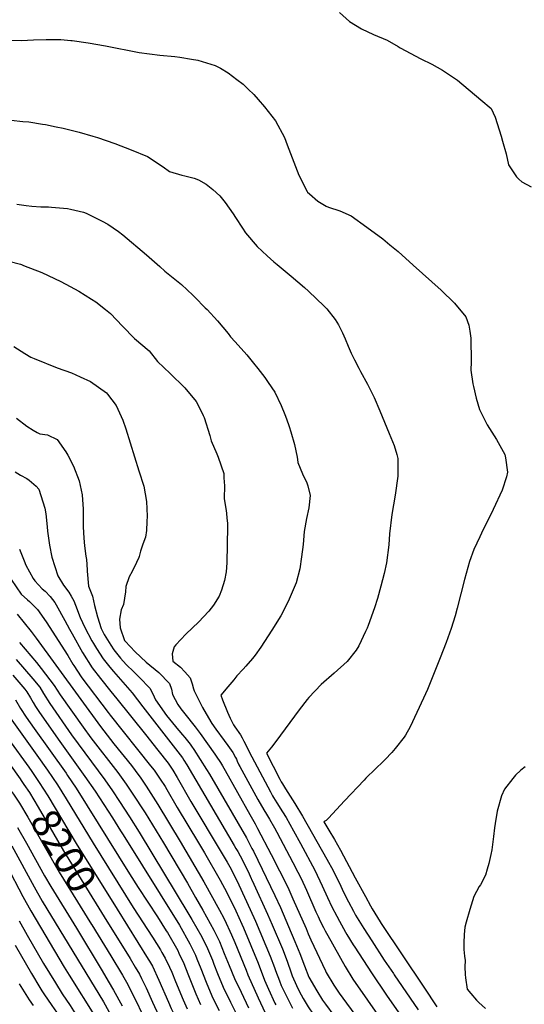
# Model space of a CAD drawing. Units: inches. Extents: x 2630125 to 2636006, y 1485747 to 1491085.
# Drawn here: x 2631512 to 2632016, y 1488790 to 1489771 of the extents above; entities that cross this region are included whole.
import ezdxf
from ezdxf.enums import TextEntityAlignment as Align

# ---------------------------------------------------------------- set-up
doc = ezdxf.new("R2010")
doc.units = ezdxf.units.IN
doc.header["$MEASUREMENT"] = 0
doc.layers.add('tile_2737_20_contour_10ft', color=20, linetype='Continuous')
doc.styles.add('Arial', font='arial.ttf')

msp = doc.modelspace()

# ---------------------------------------------------------------- linework, layer by layer
at = {"layer": 'tile_2737_20_contour_10ft'}
msp.add_line((2631885.14, 1488820.18, 8050), (2631885.88, 1488819.09, 8050), dxfattribs=at)
for points, elevation in [([(2631831.28, 1489778.45), (2631841.16, 1489769.39), (2631853.36, 1489762.1), (2631865.26, 1489756.42), (2631878.69, 1489750.74), (2631889.85, 1489744.49), (2631890.9, 1489743.78), (2631891.64, 1489743.26), (2631912.47, 1489732.28), (2631923.35, 1489726.91), (2631933.91, 1489720.97), (2631944.97, 1489713.55), (2631948.86, 1489710.86), (2631972.41, 1489691.47), (2631982.57, 1489682.59), (2631986.5, 1489674.02), (2631992.55, 1489655.07), (2631993.98, 1489650.03), (2631997.39, 1489637.53), (2632000.01, 1489626.52), (2632007.84, 1489614.49), (2632010.21, 1489612.31), (2632013.3, 1489609.52), (2632022.56, 1489604.71)], 8030), ([(2631501.45, 1489750.72), (2631513.97, 1489750.67), (2631526, 1489751.04), (2631538.79, 1489751.5), (2631553.2, 1489751.39), (2631563.24, 1489750.69), (2631564.65, 1489750.5), (2631580.66, 1489748.18), (2631597.7, 1489745.27), (2631631.34, 1489738.51), (2631651.87, 1489735.99), (2631667.05, 1489734.5), (2631671.93, 1489733.86), (2631683.48, 1489731.93), (2631689.91, 1489730.77), (2631707.33, 1489725.7), (2631712.53, 1489722.86), (2631720.35, 1489718.2), (2631728.9, 1489711.67), (2631735.03, 1489706.87), (2631740.03, 1489702.16), (2631745.73, 1489696.63), (2631750.21, 1489691.59), (2631756.28, 1489684.29), (2631767.35, 1489670.54), (2631776.36, 1489653.84), (2631779.14, 1489646.43), (2631790.74, 1489616.43), (2631799.09, 1489600.11), (2631799.5, 1489599.48), (2631801.3, 1489597.75), (2631809.63, 1489590.35), (2631817.94, 1489585.52), (2631820.36, 1489584.39), (2631831.74, 1489580.61), (2631842.81, 1489575.79), (2631858.64, 1489564.46), (2631874.33, 1489552.65), (2631881.61, 1489546.78), (2631889.8, 1489540.08), (2631904.86, 1489526.66), (2631932.81, 1489501.51), (2631945.85, 1489488.71), (2631957.15, 1489475.08), (2631960.41, 1489466.61), (2631961.32, 1489460.74), (2631962.36, 1489453.69), (2631962.75, 1489430), (2631962.23, 1489421.98), (2631964.39, 1489408.06), (2631964.92, 1489405.63), (2631967.63, 1489393.94), (2631970.83, 1489382.55), (2631978.66, 1489367.25), (2631980.74, 1489363.7), (2631987.78, 1489352.73), (2631996.05, 1489337.7), (2631996.97, 1489334.44), (2631998.92, 1489320.24), (2631997.91, 1489315.42), (2631993.69, 1489302.24), (2631984.48, 1489282.83), (2631976.94, 1489267.21), (2631974.66, 1489262.82), (2631971.11, 1489255.62), (2631965.41, 1489243.11), (2631961.06, 1489231.17), (2631956.02, 1489213.24), (2631948.67, 1489184.59), (2631946.56, 1489176.87), (2631942.65, 1489164.32), (2631937.58, 1489150.26), (2631931.54, 1489134.9), (2631918.95, 1489103.32), (2631914.93, 1489094.66), (2631901.67, 1489066.19), (2631897.2, 1489057.93), (2631895.69, 1489055.95), (2631886.77, 1489044.6), (2631883.34, 1489040.75), (2631876.93, 1489033.78), (2631874.8, 1489031.61), (2631867.22, 1489024.32), (2631857.5, 1489014.9), (2631855.87, 1489013.21), (2631836.4, 1488992.6), (2631820.23, 1488975.26), (2631817.87, 1488972.88), (2631815.94, 1488971.7), (2631815.55, 1488971.47), (2631820.64, 1488963.06), (2631826.18, 1488953.98), (2631832.29, 1488943.15), (2631847.05, 1488915.54), (2631857.05, 1488897), (2631862.07, 1488887.75), (2631863.72, 1488884.73), (2631871.74, 1488871.87), (2631872.88, 1488870.1), (2631915.37, 1488806.74), (2631928.45, 1488787.15)], 8040), ([(2631503.82, 1489670.95), (2631515.4, 1489669.92), (2631521.26, 1489669.36), (2631535, 1489667.15), (2631537.9, 1489666.68), (2631548.61, 1489664.46), (2631555.57, 1489663), (2631571.67, 1489659.29), (2631585.28, 1489655.17), (2631589.94, 1489653.76), (2631607.12, 1489647.84), (2631623.58, 1489641.5), (2631639.62, 1489634.78), (2631655.32, 1489624.69), (2631661.64, 1489619.82), (2631673.88, 1489616.31), (2631677.05, 1489615.65), (2631686.13, 1489613.38), (2631690.7, 1489611.64), (2631698.33, 1489607.14), (2631704.95, 1489602.09), (2631712.03, 1489595.69), (2631717.21, 1489588.91), (2631725.16, 1489577.66), (2631727.49, 1489574.03), (2631734.44, 1489563.56), (2631737.57, 1489558.93), (2631748.97, 1489545.25), (2631759.25, 1489535.83), (2631765.69, 1489530.02), (2631769.05, 1489527.24), (2631783.04, 1489515.47), (2631796.3, 1489504.27), (2631800.2, 1489500.71), (2631816.02, 1489485.66), (2631816.99, 1489484.68), (2631818.68, 1489482.93), (2631827.04, 1489472.28), (2631830.18, 1489467.11), (2631834.27, 1489459.22), (2631836.8, 1489452.93), (2631839.87, 1489445.64), (2631843, 1489438.88), (2631846.23, 1489432.3), (2631850.39, 1489423.83), (2631852.26, 1489420.59), (2631859.3, 1489407.76), (2631862.51, 1489401.34)], 8050), ([(2631509.46, 1489587.4), (2631518.64, 1489586.07), (2631524.42, 1489585.32), (2631533.46, 1489584.84), (2631541.12, 1489584.66), (2631543.84, 1489584.45), (2631560.07, 1489582.87), (2631562.76, 1489582.35), (2631575.77, 1489579.43), (2631578.52, 1489578.23), (2631589.26, 1489573.09), (2631594.58, 1489570.41), (2631600.01, 1489567.38), (2631610.7, 1489560.21), (2631615.17, 1489556.89), (2631638.61, 1489536.79), (2631652.02, 1489525.16), (2631656.97, 1489520.63), (2631660.43, 1489518.03), (2631673.59, 1489507.12), (2631684.89, 1489496.57), (2631686.82, 1489494.75), (2631697.41, 1489484.13), (2631699.19, 1489482.22), (2631709.72, 1489470.91), (2631720.07, 1489458.44), (2631722.6, 1489455.11), (2631727.09, 1489450.23), (2631738.79, 1489436.97), (2631745.31, 1489428.9), (2631749.66, 1489423.51), (2631756.75, 1489414.46), (2631760.14, 1489409.68), (2631766.6, 1489400.03), (2631773.2, 1489386.51), (2631776.79, 1489377.62), (2631778.51, 1489373.24), (2631781.11, 1489365.52), (2631782.72, 1489360.41), (2631786.5, 1489347.57), (2631789.03, 1489335.16), (2631789.61, 1489330.2), (2631789.79, 1489329.76)], 8060), ([(2631501.54, 1489530.41), (2631513, 1489527.4), (2631514.18, 1489527.09), (2631516.17, 1489526.3), (2631534.23, 1489519.13), (2631553.19, 1489510.24), (2631562.7, 1489505.12), (2631571.11, 1489500.47), (2631583.96, 1489492.56), (2631588.14, 1489489.94), (2631597.79, 1489482.37), (2631602.79, 1489478.25), (2631614.79, 1489465.82), (2631626.63, 1489453.42), (2631641.26, 1489441.28), (2631649.69, 1489430.54), (2631662.19, 1489418.41), (2631664.37, 1489416.45), (2631674.7, 1489406.39), (2631677.05, 1489404.09), (2631688.26, 1489390.55), (2631691.58, 1489384.17), (2631695.39, 1489376.48), (2631696.18, 1489374.55), (2631701.79, 1489356.69), (2631703.28, 1489351.29), (2631708.93, 1489338.3), (2631710.12, 1489335.04), (2631715.73, 1489318.69), (2631715.96, 1489314.52), (2631716.39, 1489306.45), (2631716.26, 1489293.94), (2631718.24, 1489281.58), (2631718.59, 1489279.26), (2631719.01, 1489274.31)], 8070), ([(2631506.4, 1489445.47), (2631517.48, 1489438.39), (2631523.39, 1489434.92), (2631526.68, 1489433.31), (2631549.76, 1489424.22), (2631563.85, 1489419.3), (2631572.71, 1489415.34), (2631582.98, 1489410.55), (2631598.92, 1489399.36), (2631599.94, 1489398.05), (2631608.39, 1489386.63), (2631611.76, 1489379.36), (2631615.07, 1489371.85), (2631618, 1489363.19), (2631631.13, 1489321.47), (2631635.91, 1489306.21), (2631638.61, 1489290.96), (2631639.42, 1489276.23), (2631639.18, 1489270.96), (2631638.77, 1489261.9), (2631637.75, 1489255.36), (2631634.92, 1489248.45), (2631632.81, 1489241.27), (2631631.47, 1489235.93)], 8080), ([(2631862.51, 1489401.34), (2631865.84, 1489394.69), (2631871.66, 1489381.28), (2631880.95, 1489358.67), (2631885.85, 1489346.63), (2631888.39, 1489337.71), (2631889.39, 1489333.78), (2631889.38, 1489319.31), (2631889.29, 1489316.21), (2631886.63, 1489297.1), (2631883.61, 1489277.78), (2631881.18, 1489258.81), (2631880.39, 1489247.59), (2631878.07, 1489229.77), (2631875.67, 1489219.09), (2631872.66, 1489206.6), (2631869.17, 1489194.34), (2631866.22, 1489184.82), (2631859.88, 1489167.32), (2631858.82, 1489164.64), (2631857.24, 1489161.2), (2631850.68, 1489146.99), (2631847.78, 1489142.76), (2631838.9, 1489131.32), (2631826.01, 1489119.88), (2631812.9, 1489108.45), (2631800.75, 1489095.34), (2631799.14, 1489093.49), (2631790.98, 1489083.3), (2631767.61, 1489051.55), (2631763.34, 1489045.92), (2631761.79, 1489044), (2631758.29, 1489040.01), (2631771.69, 1489014.01), (2631773.06, 1489011.39), (2631774.36, 1489009.25), (2631777.38, 1489004.27), (2631786.78, 1488989.66), (2631794.47, 1488977.15), (2631818.79, 1488934.42), (2631824.87, 1488922.96), (2631832.47, 1488907.38), (2631835.37, 1488901.24), (2631840.27, 1488891.85), (2631845.23, 1488882.52), (2631847.39, 1488878.52), (2631855.41, 1488865.27), (2631863.36, 1488852.77), (2631875.89, 1488833.73), (2631885.14, 1488820.18)], 8050), ([(2631509.03, 1489373.85), (2631519.35, 1489365.98), (2631525.74, 1489361.94), (2631529.83, 1489359.72), (2631532.49, 1489358.34), (2631540.09, 1489357.22), (2631549.71, 1489352.76), (2631558.39, 1489340.53), (2631560.35, 1489337.26), (2631565.87, 1489326.28), (2631571.64, 1489311.67), (2631574.54, 1489297.58), (2631575.54, 1489283.1), (2631575.68, 1489277.12), (2631575.67, 1489265.62), (2631576.13, 1489254.29), (2631576.85, 1489246.81), (2631578.18, 1489236.32), (2631578.89, 1489233.09), (2631579.62, 1489222.61)], 8090), ([(2631789.79, 1489329.76), (2631794.46, 1489318.33), (2631798.72, 1489309.67), (2631799.59, 1489306.67), (2631802.09, 1489296.82), (2631800.77, 1489284.7), (2631798.21, 1489273.92), (2631795.94, 1489260.91), (2631795.05, 1489247.89), (2631793.46, 1489235.82), (2631791.75, 1489223.74), (2631788.07, 1489209.81), (2631781.15, 1489193.63), (2631774.32, 1489179.83), (2631772.58, 1489176.97), (2631763.76, 1489162.7), (2631752.71, 1489145.72), (2631747.08, 1489137.58), (2631744.46, 1489134.49), (2631737.85, 1489126.79), (2631735.11, 1489123.62), (2631728.9, 1489116.95), (2631725.73, 1489113.24), (2631719.74, 1489106.21), (2631712.76, 1489097.76), (2631714.51, 1489093.23), (2631719.62, 1489080.81), (2631722.35, 1489075), (2631725.55, 1489068.34), (2631726.91, 1489066.38), (2631732.34, 1489058.22), (2631734.2, 1489055.19), (2631735.99, 1489051.93), (2631743.77, 1489036.47), (2631762.28, 1489001.27), (2631764.38, 1488997.44), (2631765.48, 1488995.65), (2631768.61, 1488990.61), (2631774.55, 1488981.44), (2631778.07, 1488975.69), (2631785.45, 1488962.63), (2631792.5, 1488949.81), (2631806.52, 1488923.33), (2631814.12, 1488907.75), (2631819.35, 1488896.09), (2631823.62, 1488886.85), (2631828.47, 1488877.39), (2631831.14, 1488872.35), (2631837.28, 1488861.54), (2631838.62, 1488859.28), (2631845.05, 1488848.98)], 8060), ([(2631507.65, 1489320.36), (2631513.13, 1489317.09), (2631519.34, 1489313.82), (2631521.79, 1489312.31), (2631528.75, 1489306.14), (2631531.2, 1489303.28), (2631537.4, 1489284.38), (2631538.24, 1489278.57), (2631539.77, 1489265.71), (2631539.93, 1489261.39), (2631541.99, 1489247.46), (2631544.45, 1489235.25), (2631550.16, 1489216.74), (2631555.97, 1489207.37), (2631561.2, 1489200.51), (2631563.53, 1489196.55)], 8100), ([(2631719.01, 1489274.31), (2631719.45, 1489269.17), (2631719.55, 1489265.97), (2631718.96, 1489229.65), (2631718.15, 1489220.84), (2631716.63, 1489212.03), (2631713.4, 1489202.52), (2631711.3, 1489196.39), (2631705.72, 1489187.64), (2631701.06, 1489181.41), (2631690.64, 1489170.5), (2631684.62, 1489164.79), (2631678.13, 1489158.59), (2631668.16, 1489147.87), (2631666.46, 1489145.92), (2631664.26, 1489139.13), (2631665.16, 1489131.74), (2631672.63, 1489125.88), (2631676.9, 1489121.16), (2631682.38, 1489114.94), (2631684.35, 1489109.22), (2631685.54, 1489103.99), (2631686.41, 1489102.17), (2631694.71, 1489085.44), (2631698.24, 1489079.27), (2631703.87, 1489069.57), (2631707.9, 1489063.84), (2631716.27, 1489052.62), (2631719.97, 1489047.55), (2631724.73, 1489040.57), (2631727.39, 1489035.81), (2631728.4, 1489033.88), (2631729.34, 1489031.94), (2631730.96, 1489028.5), (2631731.97, 1489026.62), (2631733.82, 1489023.17), (2631749.7, 1488993.88), (2631755.75, 1488983.57), (2631758.5, 1488979.12), (2631761.49, 1488974.22), (2631766.32, 1488965.46), (2631768.68, 1488961.15), (2631784.61, 1488931.13), (2631789.66, 1488921.27), (2631792.9, 1488914.89), (2631798.26, 1488903.39), (2631807.73, 1488881.86), (2631809.95, 1488876.97), (2631812, 1488872.62), (2631815.23, 1488866.3), (2631817, 1488862.95)], 8070), ([(2631511.96, 1489243.36), (2631516.65, 1489231.58), (2631518.35, 1489227.41), (2631525.73, 1489214.14), (2631527.22, 1489211.85), (2631534.8, 1489203.94), (2631537.52, 1489201.65), (2631542.59, 1489196.08), (2631547.15, 1489190.04), (2631548.72, 1489187.83), (2631557.42, 1489172.12), (2631561.84, 1489163.65), (2631564.55, 1489158.84)], 8110), ([(2631631.47, 1489235.93), (2631631.23, 1489234.96), (2631628.86, 1489230.17), (2631624.32, 1489221.26), (2631621.56, 1489215.84), (2631618.26, 1489206.1), (2631617.66, 1489200.81), (2631615.94, 1489188.15), (2631613.38, 1489182.92), (2631611.91, 1489173.58), (2631612.57, 1489165.07), (2631616.74, 1489152.28), (2631617.03, 1489151.82), (2631617.29, 1489151.5), (2631627.43, 1489141.17), (2631638.49, 1489130.57), (2631651.01, 1489120.33), (2631661.52, 1489109.58), (2631663.55, 1489103.88), (2631664.67, 1489098.48), (2631669.89, 1489088.48), (2631673.09, 1489084.17), (2631676.81, 1489079.32), (2631687.14, 1489066.32), (2631692.16, 1489059.66), (2631706.82, 1489038.93), (2631708.07, 1489037.12), (2631712.55, 1489030.63), (2631714.47, 1489027.44), (2631717.08, 1489022.84), (2631741.77, 1488978.95)], 8080), ([(2631579.62, 1489222.61), (2631579.71, 1489221.32), (2631581.03, 1489206.39), (2631584.99, 1489196.46), (2631586.99, 1489187.21), (2631589.95, 1489175.91), (2631593.46, 1489164.32), (2631596.61, 1489158.13), (2631603.15, 1489147.69), (2631606.19, 1489142.85), (2631612.93, 1489134.58), (2631618.51, 1489128.29), (2631620.84, 1489126.04), (2631623.68, 1489123.35), (2631631.91, 1489115.43), (2631642.2, 1489104.62), (2631645.02, 1489099.12), (2631647.65, 1489093.15), (2631658.84, 1489077.62), (2631670.7, 1489062.88)], 8090), ([(2631503.62, 1489212.99), (2631513.8, 1489198.38), (2631520.14, 1489192.71), (2631521.9, 1489191.16), (2631526.45, 1489187.02), (2631529.84, 1489183.34), (2631538.52, 1489170.91), (2631560.18, 1489137.34), (2631565.36, 1489128.82)], 8120), ([(2631563.53, 1489196.55), (2631566.2, 1489191.99), (2631567.77, 1489187.38), (2631572.57, 1489175.12), (2631577.35, 1489165.4), (2631584.28, 1489152.05), (2631585.82, 1489149.2), (2631588.78, 1489144.44), (2631595.35, 1489133.88), (2631602.06, 1489125.59), (2631605.67, 1489121.33), (2631624.4, 1489100.06), (2631635.14, 1489086.28)], 8100), ([(2631509.82, 1489178.58), (2631523.52, 1489161.35), (2631528.73, 1489154.54), (2631592.83, 1489066.43), (2631606.16, 1489049.38), (2631623.67, 1489027.6), (2631631.13, 1489017.7), (2631632.34, 1489016.07), (2631638.48, 1489007.13), (2631650.14, 1488988.95), (2631672.33, 1488952.02), (2631695.91, 1488911.84), (2631711.56, 1488883.33), (2631715.81, 1488875.35), (2631718.24, 1488870.46), (2631721.97, 1488862.54), (2631723.62, 1488858.92), (2631726.83, 1488851.08), (2631738.12, 1488823.46), (2631739.92, 1488818.97), (2631750.15, 1488796.06), (2631757.22, 1488781.04)], 8130), ([(2631564.55, 1489158.84), (2631574.99, 1489140.25), (2631584.51, 1489124.91), (2631592.83, 1489114.43), (2631603.2, 1489101.42)], 8110), ([(2631512.16, 1489150.44), (2631528.94, 1489130.44), (2631533.57, 1489124.44), (2631546.55, 1489107.53), (2631552.69, 1489098.18), (2631575.61, 1489065.81), (2631583.28, 1489055.25), (2631610, 1489020.82), (2631618.47, 1489009.19), (2631624.58, 1489000.24), (2631637.47, 1488980.49), (2631655.74, 1488950.43), (2631679.56, 1488910.28), (2631687.78, 1488896.06), (2631694.92, 1488883.46), (2631706.04, 1488863.56), (2631711.48, 1488852.05), (2631716.36, 1488840.23), (2631721.15, 1488828.36), (2631726.56, 1488815.38), (2631733.07, 1488801.6), (2631740.46, 1488786.07)], 8140), ([(2631508.58, 1489133.42), (2631525.51, 1489114.11), (2631532.2, 1489105.67), (2631535.96, 1489099.53), (2631542.36, 1489089.34), (2631563.93, 1489058.29), (2631597.08, 1489013.48), (2631604.89, 1489002.45), (2631611.95, 1488991.74), (2631621.81, 1488976.6), (2631631.57, 1488961.16), (2631681.03, 1488879.25), (2631684.01, 1488874.25), (2631694.04, 1488856.78), (2631699.48, 1488845.27), (2631704.43, 1488833.49), (2631705.99, 1488829.66), (2631709.61, 1488820.31), (2631715.21, 1488806.69), (2631722.46, 1488791.84), (2631729.95, 1488777.17)], 8150), ([(2631565.36, 1489128.82), (2631566.25, 1489127.35), (2631573.67, 1489115.95), (2631574.31, 1489115.11)], 8120), ([(2631505.26, 1489117.6), (2631517.45, 1489103.75), (2631519.41, 1489101.03), (2631522.93, 1489095.17), (2631525.55, 1489090.61), (2631528.04, 1489086.53), (2631532.04, 1489080.5), (2631552.14, 1489051.66), (2631577.35, 1489016.85), (2631587.55, 1489002.09), (2631604.71, 1488975.35), (2631612.79, 1488962.57), (2631615.36, 1488958.47), (2631671.49, 1488868.58), (2631682.08, 1488850.01), (2631687.55, 1488838.52), (2631689.03, 1488835.01), (2631692.94, 1488825.44), (2631698.27, 1488811.62), (2631703.85, 1488797.99), (2631706, 1488793.65), (2631711.26, 1488783.25)], 8160), ([(2631574.31, 1489115.11), (2631600.65, 1489080.43), (2631602.52, 1489078.01), (2631642.86, 1489027.49), (2631646.29, 1489022.99), (2631652.48, 1489014.08), (2631657.28, 1489006.67), (2631659.07, 1489003.86), (2631669.3, 1488985.67), (2631690.71, 1488950.52), (2631696.54, 1488940.62), (2631712.07, 1488913.39), (2631718.76, 1488901.07), (2631727.76, 1488882.75), (2631733.92, 1488869.46), (2631735.57, 1488865.68), (2631750.06, 1488830.49), (2631756.6, 1488813.71), (2631760.55, 1488804.61), (2631766.69, 1488790.85), (2631767.61, 1488789)], 8120), ([(2631603.2, 1489101.42), (2631608.99, 1489094.16), (2631637.69, 1489058.71), (2631650.15, 1489042.94), (2631660.19, 1489029.89), (2631664.96, 1489023.16), (2631669.48, 1489015.58), (2631682.82, 1488991.78), (2631714.28, 1488939.65), (2631719.05, 1488931.35), (2631721.7, 1488926.65), (2631726.41, 1488917.65), (2631730.76, 1488908.8), (2631742.29, 1488884.07), (2631747.41, 1488872.37), (2631762.07, 1488837.56), (2631766.34, 1488826.3), (2631767.52, 1488823.17), (2631771.31, 1488813.07), (2631773.16, 1488808.49), (2631777.25, 1488799.53), (2631784.41, 1488785.63)], 8110), ([(2631507.9, 1489093.22), (2631512.92, 1489084.57), (2631518.56, 1489076.01), (2631526.73, 1489064.45), (2631558.46, 1489019.98), (2631559.99, 1489017.76), (2631568.55, 1489005.23), (2631621.94, 1488919.78), (2631630.31, 1488906.19), (2631649.6, 1488876.86), (2631658.48, 1488862.99), (2631659.54, 1488861.28), (2631669.84, 1488843.09), (2631670.98, 1488840.7), (2631675.83, 1488830.24), (2631680.11, 1488820.1), (2631688, 1488799.89), (2631692.51, 1488789.29)], 8170), ([(2631497.81, 1489082.13), (2631529.43, 1489037.85), (2631539.89, 1489023.05), (2631549.96, 1489008.31), (2631558.64, 1488994.37), (2631585.46, 1488950.17), (2631625.57, 1488886.01), (2631644.82, 1488856.53), (2631652.59, 1488843.83), (2631654.09, 1488841.31), (2631657.32, 1488835.47), (2631661.53, 1488826.67), (2631663.87, 1488821.64), (2631667.82, 1488812.26), (2631675.22, 1488793.95), (2631679.15, 1488784.96)], 8180), ([(2631635.14, 1489086.28), (2631672.45, 1489038.43), (2631674.61, 1489035.27), (2631676.06, 1489033.06), (2631678.87, 1489028.31), (2631726.21, 1488948.03), (2631727.98, 1488945.04), (2631729.81, 1488941.89), (2631732.12, 1488937.54), (2631736.87, 1488928.48), (2631741.03, 1488919.74), (2631743.27, 1488915.02)], 8100), ([(2631670.7, 1489062.88), (2631671, 1489062.51), (2631674.59, 1489058.39), (2631677.13, 1489055.53), (2631682.31, 1489049.05), (2631683.64, 1489047.05), (2631685.86, 1489043.63), (2631698.69, 1489023.75), (2631701.5, 1489019.11), (2631738.38, 1488955.65), (2631743.96, 1488944.99)], 8090), ([(2631501.07, 1489053.98), (2631521.2, 1489026.14), (2631524.25, 1489021.82), (2631528.36, 1489015.83)], 8190), ([(2631502.14, 1489029.3), (2631512.61, 1489014.49), (2631513.85, 1489012.67), (2631516.48, 1489008.73)], 8200), ([(2632016.55, 1489026.51), (2632012.07, 1489022.91), (2632006.72, 1489017.93), (2632004.13, 1489014.83), (2631995.75, 1489004.2), (2631992.95, 1488997.37), (2631988.53, 1488982.29), (2631986.42, 1488969.91), (2631985.88, 1488965.69), (2631985.05, 1488956.89), (2631983.34, 1488943.75), (2631982.35, 1488939.01), (2631980.21, 1488930.07), (2631978.61, 1488924.46), (2631976.85, 1488918.36), (2631971.92, 1488908.66), (2631970.65, 1488906.89), (2631965.43, 1488897.06), (2631961.33, 1488884.07), (2631957.54, 1488871.38), (2631956.41, 1488866.59), (2631955.77, 1488859.29), (2631955.33, 1488850.97), (2631955.29, 1488847.6), (2631955.29, 1488844.31), (2631955.96, 1488837.48), (2631956.54, 1488833.36), (2631956.31, 1488826.88), (2631956.6, 1488819.34), (2631956.84, 1488815.87), (2631958.72, 1488804.7), (2631962.38, 1488800.23), (2631968.06, 1488793.68), (2631970.28, 1488791.33), (2631976.75, 1488785.47)], 8030), ([(2631528.36, 1489015.83), (2631531.77, 1489010.86), (2631540.34, 1488997.4), (2631568.5, 1488949.97), (2631609.36, 1488884.55)], 8190), ([(2631516.48, 1489008.73), (2631521.89, 1489000.61), (2631530.74, 1488986.22), (2631556.06, 1488942.53), (2631596.59, 1488876.9)], 8200), ([(2631504.52, 1489001.57), (2631506.87, 1488997.96), (2631511.9, 1488990.26), (2631520.28, 1488976.25), (2631551.74, 1488921.47), (2631583.91, 1488869.31)], 8210), ([(2631741.77, 1488978.95), (2631747.04, 1488969.57), (2631749.58, 1488964.76)], 8080), ([(2631510.2, 1488965.8), (2631519.02, 1488950.35), (2631537.05, 1488917.66), (2631543.31, 1488906.92), (2631568.8, 1488865.38), (2631594.6, 1488822.83), (2631600.64, 1488812.69), (2631605.97, 1488803.72), (2631614.53, 1488787.92)], 8220), ([(2631749.58, 1488964.76), (2631763.2, 1488938.98), (2631771.45, 1488922.72), (2631779.6, 1488906.4), (2631784.81, 1488894.8), (2631797.88, 1488865.11)], 8080), ([(2631504.38, 1488947.74), (2631526.66, 1488906.61), (2631534.8, 1488892.42), (2631595.68, 1488791.89), (2631606.54, 1488772.92)], 8230), ([(2631743.96, 1488944.99), (2631745.41, 1488942.21), (2631766.79, 1488898.22), (2631772.26, 1488885.97), (2631780.38, 1488867.08)], 8090), ([(2631499.2, 1488928.32), (2631515.27, 1488896.98), (2631523.32, 1488882.71), (2631556.58, 1488826.6), (2631561.56, 1488818.65)], 8240), ([(2631743.27, 1488915.02), (2631743.53, 1488914.45), (2631745.84, 1488909.46), (2631759.57, 1488879.34), (2631764, 1488868.93)], 8100), ([(2631609.36, 1488884.55), (2631640.52, 1488834.66), (2631641.75, 1488832.56), (2631644.62, 1488827.62), (2631651.15, 1488813.77), (2631660.54, 1488791.69), (2631663.37, 1488785.56), (2631669.91, 1488771.98), (2631671.31, 1488769.36), (2631687.31, 1488740.97), (2631736.44, 1488656.61), (2631742.06, 1488646.53), (2631749.59, 1488632.79), (2631759.23, 1488613.75), (2631767.49, 1488597.54), (2631772.12, 1488589.39), (2631776.45, 1488581.86), (2631787.95, 1488565.68), (2631800.16, 1488550.03), (2631824.59, 1488518.8), (2631829.27, 1488513.28), (2631832.07, 1488509.98), (2631842.47, 1488498.26), (2631845.94, 1488494.58)], 8190), ([(2631596.59, 1488876.9), (2631622.33, 1488835.22), (2631627.59, 1488826.66), (2631631.75, 1488819.66), (2631633.82, 1488815.36), (2631638.35, 1488805.86), (2631644.64, 1488791.87), (2631651.09, 1488778.06), (2631656.12, 1488768.4), (2631660.47, 1488760.27), (2631668.06, 1488746.89), (2631702.9, 1488688.14), (2631725.59, 1488648.4), (2631739.85, 1488621.39), (2631747.84, 1488604.97), (2631755.99, 1488588.67), (2631758.05, 1488585.02), (2631764.87, 1488572.93), (2631776.25, 1488556.65), (2631788.22, 1488540.84), (2631812.19, 1488509.28), (2631825.27, 1488494.3), (2631830.6, 1488487.91)], 8200), ([(2631511.68, 1488872.86), (2631519.71, 1488858.6), (2631536.05, 1488830.36), (2631548.04, 1488810.84)], 8250), ([(2631583.91, 1488869.31), (2631584.19, 1488868.86), (2631603.08, 1488837.84), (2631614.67, 1488818.67), (2631618.8, 1488811.65), (2631625.69, 1488798.03), (2631636.87, 1488775.31)], 8210), ([(2631764, 1488868.93), (2631774.29, 1488844.75), (2631778.99, 1488832.55), (2631782.92, 1488821.07), (2631784.09, 1488818.11), (2631788.45, 1488808.19), (2631791.09, 1488802.84), (2631795.1, 1488795.49), (2631800.01, 1488787.16), (2631804.84, 1488779.82), (2631813.57, 1488767.33), (2631847.27, 1488722.04), (2631887.54, 1488665.64), (2631903.33, 1488642.02), (2631928.91, 1488601.43), (2631941.47, 1488582.06), (2631947.8, 1488573.27), (2631951.29, 1488568.5), (2631956.7, 1488561.23), (2631963.97, 1488552.14), (2631964.56, 1488551.31)], 8100), ([(2631780.38, 1488867.08), (2631786.81, 1488852.12), (2631791.8, 1488840.09), (2631796.34, 1488827.8), (2631800.83, 1488816.49), (2631808.6, 1488802.88), (2631814.41, 1488793.73), (2631817.27, 1488789.72), (2631825.53, 1488778.32), (2631848.57, 1488748.23), (2631871.61, 1488716.88), (2631892.88, 1488686.82), (2631917.14, 1488650.06), (2631951.03, 1488595.32), (2631959.21, 1488582.91), (2631961.72, 1488579.17), (2631964.73, 1488574.74), (2631967.4, 1488570.83), (2631970.61, 1488566.53), (2631972.69, 1488563.77), (2631976.76, 1488558.26), (2631977.01, 1488557.91)], 8090), ([(2631797.88, 1488865.11), (2631800.15, 1488859.96), (2631802.68, 1488853.79), (2631817.16, 1488823.05), (2631818.12, 1488821.2), (2631825.69, 1488808.55), (2631830.96, 1488800.84), (2631881.64, 1488731.78), (2631899.34, 1488706.79), (2631907.49, 1488694.67), (2631919.46, 1488675.67), (2631953.69, 1488619.67), (2631989.85, 1488564.72)], 8080), ([(2631817, 1488862.95), (2631819.6, 1488858.04), (2631836.84, 1488827.41), (2631844.51, 1488814.79), (2631873.83, 1488772.74), (2631899.4, 1488736.98), (2631911.35, 1488719.02), (2631917.19, 1488709.54), (2631922.07, 1488701.61), (2631928.06, 1488691.51)], 8070), ([(2631507.72, 1488848.51), (2631523.93, 1488820.17), (2631532.42, 1488806.27), (2631534.45, 1488802.99)], 8260), ([(2631845.05, 1488848.98), (2631846.65, 1488846.43), (2631863.02, 1488820.94), (2631878, 1488798.81), (2631904.92, 1488760.25), (2631909.79, 1488752.89)], 8060), ([(2631561.56, 1488818.65), (2631587.7, 1488776.9), (2631599.1, 1488757.61), (2631615.54, 1488727.93), (2631624.51, 1488711.92), (2631632.39, 1488698.95), (2631640.41, 1488686.06)], 8240), ([(2631885.88, 1488819.09), (2631909.71, 1488784.18)], 8050), ([(2631511.83, 1488809.98), (2631521.82, 1488794.04), (2631525.66, 1488788.28)], 8270), ([(2631548.04, 1488810.84), (2631554.68, 1488800.03), (2631562.43, 1488788.28), (2631566.03, 1488783.15), (2631579.86, 1488762.17), (2631589.64, 1488745.8), (2631609.42, 1488710.37), (2631615.51, 1488699.82), (2631623.16, 1488687.31), (2631628.31, 1488679.07)], 8250), ([(2631534.45, 1488802.99), (2631536.29, 1488800.03), (2631544.17, 1488788.28), (2631558.16, 1488768.37), (2631568.4, 1488753.05), (2631572.04, 1488747.47), (2631576.64, 1488739.8), (2631580.99, 1488732.5), (2631598.38, 1488701.61), (2631606.62, 1488687.43), (2631616.22, 1488672.09)], 8260)]:
    msp.add_lwpolyline(points, dxfattribs=dict(at, elevation=elevation))

# ---------------------------------------------------------------- texts
at = {"color": 18, "style": 'Arial'}
msp.add_text('8200', height=28.8, rotation=-59.10262, dxfattribs=at).set_placement((2631556.06, 1488942.53), align=Align.MIDDLE_CENTER)

doc.saveas('drawing.dxf')
